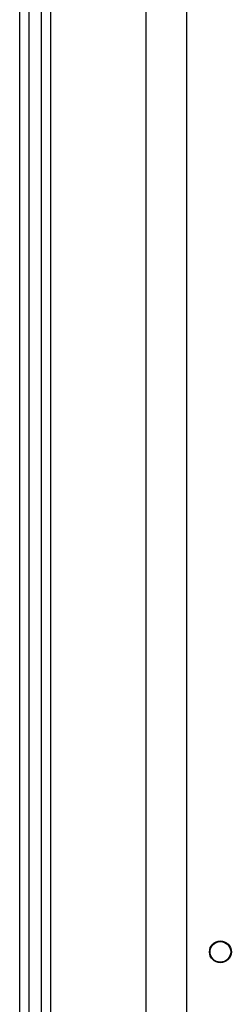
# Model space of a CAD drawing. Units: millimetres. Extents: x -4748 to 4839, y -3372 to 7419.
# Drawn here: x -981 to -899, y 3791 to 4173 of the extents above; entities that cross this region are included whole.
import ezdxf

# ---------------------------------------------------------------- set-up
doc = ezdxf.new("R2010")
doc.units = ezdxf.units.MM
doc.layers.add('Toestel 2D', color=7, linetype='Continuous', lineweight=20)

# ---------------------------------------------------------------- blocks, each defined once
blk = doc.blocks.new('wd1415')
at = {"color": 7, "linetype": 'Continuous', "lineweight": 25}
for p, q in [((3568.051, 2599.666), (3568.051, 2550.989)), ((3569.651, 2550.989), (3569.651, 2599.667)), ((3563.151, 2536.361), (3563.151, 2596.148)), ((3563.501, 2596.126), (3563.501, 2536.34)), ((3564.001, 2536.34), (3564.001, 2596.126)), ((3564.351, 2596.148), (3564.351, 2543.714))]:
    blk.add_line(p, q, dxfattribs=at)
for radius in [0.425, 0.4]:
    blk.add_circle((3570.951, 2555.813), radius, dxfattribs=at)
blk = doc.blocks.new('VPL-03-WD1415')
at = {"layer": 'Toestel 2D', "color": 3, "xscale": 10, "yscale": 10, "zscale": 10}
blk.add_blockref('wd1415', (-36612.87, -21747.04), dxfattribs=at)
blk = doc.blocks.new('VPL-18-RC1415')
blk.add_blockref('VPL-03-WD1415', (0, 0))

msp = doc.modelspace()

# ---------------------------------------------------------------- block references
msp.add_blockref('VPL-18-RC1415', (0, 0))

doc.saveas('drawing.dxf')
